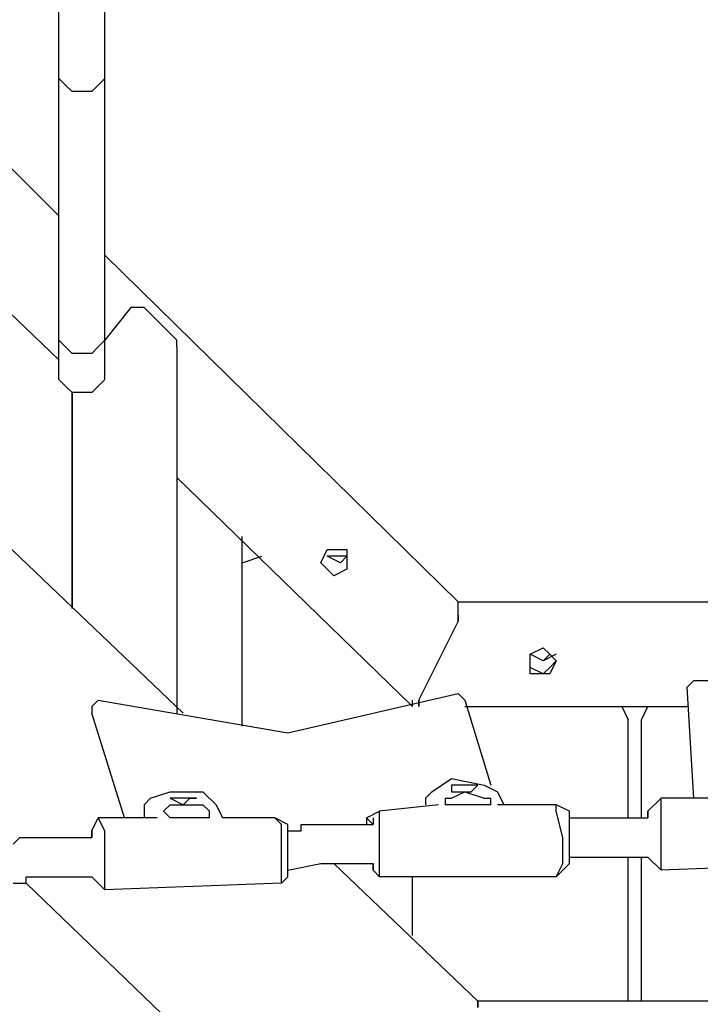
# Model space of a CAD drawing. Units: centimetres. Extents: x -20.7 to -6.7, y 3.4 to 14.3.
# Drawn here: x -12.6 to -12.3, y 6.8 to 7.2 of the extents above; entities that cross this region are included whole.
import ezdxf

# ---------------------------------------------------------------- set-up
doc = ezdxf.new("R2010")
doc.units = ezdxf.units.CM
doc.header["$MEASUREMENT"] = 0
doc.layers.add('layer 1', color=7, linetype='Continuous')

msp = doc.modelspace()

# ---------------------------------------------------------------- linework, layer by layer
at = {"layer": 'layer 1', "color": 242, "lineweight": 20}
msp.add_open_spline([(-14.61488, 14.25071), (-14.61488, 14.25071), (-14.09936, 14.25071), (-14.09936, 14.25071), (-14.09936, 14.25071), (-13.54936, 14.25071), (-13.09936, 13.80071), (-13.09936, 13.25071), (-13.09936, 13.25071), (-13.09936, 13.25071), (-13.09936, 12.38856), (-13.09936, 12.38856), (-13.09936, 12.38856), (-13.09936, 12.38101), (-13.09945, 12.37349), (-13.09962, 12.36598), (-13.09962, 12.36598), (-13.0608, 12.33237), (-13.02374, 12.2968), (-12.98856, 12.25942), (-12.98856, 12.25942), (-12.96429, 12.28362), (-12.93921, 12.30701), (-12.91334, 12.32951), (-12.91334, 12.32951), (-12.91355, 12.33777), (-12.91366, 12.34606), (-12.91366, 12.35436), (-12.91366, 12.35436), (-12.91366, 12.35436), (-12.91366, 13.21651), (-12.91366, 13.21651), (-12.91366, 13.21651), (-12.91366, 13.76651), (-12.46366, 14.21651), (-11.91366, 14.21651), (-11.91366, 14.21651), (-11.91366, 14.21651), (-11.39814, 14.21651), (-11.39814, 14.21651), (-11.39814, 14.21651), (-10.84814, 14.21651), (-10.39814, 13.76651), (-10.39814, 13.21651), (-10.39814, 13.21651), (-10.39814, 13.21651), (-10.39814, 12.35436), (-10.39814, 12.35436), (-10.39814, 12.35436), (-10.39814, 12.34681), (-10.39823, 12.33929), (-10.3984, 12.33178), (-10.3984, 12.33178), (-10.08071, 12.05674), (-9.87973, 11.65049), (-9.87973, 11.1973), (-9.87973, 11.1973), (-9.87973, 11.14579), (-9.88234, 11.0949), (-9.88742, 11.04472), (-9.88742, 11.04472), (-9.57993, 11.00995), (-9.29362, 10.90537), (-9.04457, 10.74736), (-9.04457, 10.74736), (-9.00395, 10.74982), (-8.96305, 10.75122), (-8.92181, 10.75122), (-8.92181, 10.75122), (-7.81725, 10.75122), (-6.92181, 9.85578), (-6.92181, 8.75122), (-6.92181, 8.75122), (-6.92181, 8.73532), (-6.92205, 8.71949), (-6.92241, 8.70368), (-6.92241, 8.70368), (-6.80967, 8.45334), (-6.7469, 8.17563), (-6.7469, 7.88326), (-6.7469, 7.88326), (-6.7469, 7.35499), (-6.95176, 6.87459), (-7.28632, 6.51707), (-7.28632, 6.51707), (-7.27233, 6.43007), (-7.26495, 6.34085), (-7.26495, 6.2499), (-7.26495, 6.2499), (-7.26495, 5.32759), (-8.01264, 4.5799), (-8.93495, 4.5799), (-8.93495, 4.5799), (-9.00142, 4.5799), (-9.06694, 4.58391), (-9.13138, 4.59146), (-9.13138, 4.59146), (-9.35346, 4.48221), (-9.60329, 4.42077), (-9.86751, 4.42077), (-9.86751, 4.42077), (-10.02046, 4.42077), (-10.16856, 4.44145), (-10.30929, 4.47996), (-10.30929, 4.47996), (-10.57229, 4.25239), (-10.91522, 4.11471), (-11.2903, 4.11471), (-11.2903, 4.11471), (-11.53592, 4.11471), (-11.77324, 4.11471), (-12.01886, 4.11471), (-12.01886, 4.11471), (-12.4535, 4.11471), (-12.84491, 4.29962), (-13.11886, 4.59502), (-13.11886, 4.59502), (-13.16851, 4.58818), (-13.21893, 4.5838), (-13.26999, 4.5819), (-13.26999, 4.5819), (-13.43265, 3.92939), (-14.02248, 3.44589), (-14.72535, 3.44589), (-14.72535, 3.44589), (-15.15925, 3.44589), (-15.55005, 3.6302), (-15.82393, 3.92471), (-15.82393, 3.92471), (-16.0227, 3.82745), (-16.24612, 3.77278), (-16.48232, 3.77278), (-16.48232, 3.77278), (-16.66965, 3.77278), (-16.84893, 3.80716), (-17.01425, 3.8699), (-17.01425, 3.8699), (-17.29491, 3.88554), (-17.55496, 3.97835), (-17.77357, 4.12743), (-17.77357, 4.12743), (-18.13737, 4.19579), (-18.45481, 4.3955), (-18.67482, 4.67545), (-18.67482, 4.67545), (-18.90163, 4.78007), (-19.09788, 4.93961), (-19.2465, 5.13705), (-19.2465, 5.13705), (-19.60551, 5.35198), (-19.86719, 5.71274), (-19.94962, 6.13752), (-19.94962, 6.13752), (-20.40382, 6.48471), (-20.6969, 7.03202), (-20.6969, 7.64786), (-20.6969, 7.64786), (-20.6969, 8.6972), (-19.84624, 9.54786), (-18.7969, 9.54786), (-18.7969, 9.54786), (-18.45731, 9.54786), (-18.1314, 9.54786), (-17.79181, 9.54786), (-17.79181, 9.54786), (-17.64133, 9.54786), (-17.49496, 9.53029), (-17.35457, 9.49722), (-17.35457, 9.49722), (-17.15801, 9.6639), (-16.91798, 9.78088), (-16.65385, 9.82868), (-16.65385, 9.82868), (-16.54845, 9.91708), (-16.43074, 9.99126), (-16.30364, 10.04826), (-16.30364, 10.04826), (-16.30404, 10.06256), (-16.30425, 10.07691), (-16.30425, 10.09131), (-16.30425, 10.09131), (-16.30425, 10.37637), (-16.22472, 10.64287), (-16.08665, 10.86981), (-16.08665, 10.86981), (-16.11534, 10.98566), (-16.13066, 11.10678), (-16.13066, 11.2315), (-16.13066, 11.2315), (-16.13066, 11.68346), (-15.93075, 12.0887), (-15.61456, 12.36371), (-15.61456, 12.36371), (-15.61477, 12.37197), (-15.61488, 12.38026), (-15.61488, 12.38856), (-15.61488, 12.38856), (-15.61488, 12.38856), (-15.61488, 13.25071), (-15.61488, 13.25071), (-15.61488, 13.25071), (-15.61488, 13.80071), (-15.16488, 14.25071), (-14.61488, 14.25071)], degree=3, knots=[0, 0, 0, 0, 0.019231, 0.019231, 0.019231, 0.019231, 0.038462, 0.038462, 0.038462, 0.038462, 0.057692, 0.057692, 0.057692, 0.057692, 0.076923, 0.076923, 0.076923, 0.076923, 0.096154, 0.096154, 0.096154, 0.096154, 0.115385, 0.115385, 0.115385, 0.115385, 0.134615, 0.134615, 0.134615, 0.134615, 0.153846, 0.153846, 0.153846, 0.153846, 0.173077, 0.173077, 0.173077, 0.173077, 0.192308, 0.192308, 0.192308, 0.192308, 0.211538, 0.211538, 0.211538, 0.211538, 0.230769, 0.230769, 0.230769, 0.230769, 0.25, 0.25, 0.25, 0.25, 0.269231, 0.269231, 0.269231, 0.269231, 0.288462, 0.288462, 0.288462, 0.288462, 0.307692, 0.307692, 0.307692, 0.307692, 0.326923, 0.326923, 0.326923, 0.326923, 0.346154, 0.346154, 0.346154, 0.346154, 0.365385, 0.365385, 0.365385, 0.365385, 0.384615, 0.384615, 0.384615, 0.384615, 0.403846, 0.403846, 0.403846, 0.403846, 0.423077, 0.423077, 0.423077, 0.423077, 0.442308, 0.442308, 0.442308, 0.442308, 0.461538, 0.461538, 0.461538, 0.461538, 0.480769, 0.480769, 0.480769, 0.480769, 0.5, 0.5, 0.5, 0.5, 0.519231, 0.519231, 0.519231, 0.519231, 0.538462, 0.538462, 0.538462, 0.538462, 0.557692, 0.557692, 0.557692, 0.557692, 0.576923, 0.576923, 0.576923, 0.576923, 0.596154, 0.596154, 0.596154, 0.596154, 0.615385, 0.615385, 0.615385, 0.615385, 0.634615, 0.634615, 0.634615, 0.634615, 0.653846, 0.653846, 0.653846, 0.653846, 0.673077, 0.673077, 0.673077, 0.673077, 0.692308, 0.692308, 0.692308, 0.692308, 0.711538, 0.711538, 0.711538, 0.711538, 0.730769, 0.730769, 0.730769, 0.730769, 0.75, 0.75, 0.75, 0.75, 0.769231, 0.769231, 0.769231, 0.769231, 0.788462, 0.788462, 0.788462, 0.788462, 0.807692, 0.807692, 0.807692, 0.807692, 0.826923, 0.826923, 0.826923, 0.826923, 0.846154, 0.846154, 0.846154, 0.846154, 0.865385, 0.865385, 0.865385, 0.865385, 0.884615, 0.884615, 0.884615, 0.884615, 0.903846, 0.903846, 0.903846, 0.903846, 0.923077, 0.923077, 0.923077, 0.923077, 0.942308, 0.942308, 0.942308, 0.942308, 0.961538, 0.961538, 0.961538, 0.961538, 1, 1, 1, 1], dxfattribs=at)
at = {"layer": 'layer 1', "color": 254, "lineweight": 9}
msp.add_open_spline([(-18.68906, 7.62418), (-18.68906, 7.62418), (-16.72956, 7.11656), (-16.72956, 7.11656), (-16.72956, 7.11656), (-16.72956, 7.11656), (-17.25034, 7.56895), (-17.25034, 7.56895), (-17.25034, 7.56895), (-17.25034, 7.56895), (-17.27927, 7.64786), (-17.27927, 7.64786), (-17.27927, 7.64786), (-17.27927, 7.64786), (-17.09777, 7.8298), (-17.09777, 7.8298), (-17.09777, 7.8298), (-17.09777, 7.8298), (-16.75433, 8.11111), (-16.75433, 8.11111), (-16.75433, 8.11111), (-16.75433, 8.11111), (-16.50051, 8.28316), (-16.50051, 8.28316), (-16.50051, 8.28316), (-16.50051, 8.28316), (-16.11146, 8.50267), (-16.11146, 8.50267), (-16.11146, 8.50267), (-16.11146, 8.50267), (-15.8353, 8.62234), (-15.8353, 8.62234), (-15.8353, 8.62234), (-15.8353, 8.62234), (-15.43199, 8.7594), (-15.43199, 8.7594), (-15.43199, 8.7594), (-15.43199, 8.7594), (-15.09439, 8.83979), (-15.09439, 8.83979), (-15.09439, 8.83979), (-15.09439, 8.83979), (-14.77795, 8.88931), (-14.77795, 8.88931), (-14.77795, 8.88931), (-14.77795, 8.88931), (-14.77795, 8.82356), (-14.77795, 8.82356), (-14.77795, 8.82356), (-14.77795, 8.82356), (-14.74639, 8.82882), (-14.74639, 8.82882), (-14.74639, 8.82882), (-14.74639, 8.82882), (-14.7661, 8.72886), (-14.7661, 8.72886), (-14.7661, 8.72886), (-14.7661, 8.72886), (-14.74375, 8.72886), (-14.74375, 8.72886), (-14.74375, 8.72886), (-14.74375, 8.72886), (-14.74375, 10.07027), (-14.74375, 10.07027), (-14.74375, 10.07027), (-14.74375, 10.07027), (-14.59647, 10.07027), (-14.59647, 10.07027), (-14.59647, 10.07027), (-14.59647, 10.07027), (-14.59647, 12.25071), (-14.59647, 12.25071), (-14.59647, 12.25071), (-14.59647, 12.25071), (-14.11777, 12.25071), (-14.11777, 12.25071), (-14.11777, 12.25071), (-14.11777, 12.25071), (-14.11777, 10.07027), (-14.11777, 10.07027), (-14.11777, 10.07027), (-14.11777, 10.07027), (-13.93102, 10.07027), (-13.93102, 10.07027), (-13.93102, 10.07027), (-13.93102, 10.07027), (-13.93102, 8.88983), (-13.93102, 8.88983), (-13.93102, 8.88983), (-13.93102, 8.88983), (-12.13722, 8.88983), (-12.13722, 8.88983), (-12.13722, 8.88983), (-12.13722, 8.88983), (-12.13722, 9.537), (-12.13722, 9.537), (-12.13722, 9.537), (-12.13722, 9.537), (-11.23506, 9.537), (-11.23506, 9.537), (-11.23506, 9.537), (-11.23506, 9.537), (-11.23506, 6.25647), (-11.23506, 6.25647), (-11.23506, 6.25647), (-11.23506, 6.25647), (-12.12554, 6.25647), (-12.12554, 6.25647), (-12.12554, 6.25647), (-12.12554, 6.25647), (-12.12554, 6.08077), (-12.12554, 6.08077), (-12.12554, 6.08077), (-12.12554, 6.08077), (-13.94418, 6.08077), (-13.94418, 6.08077), (-13.94418, 6.08077), (-13.94418, 6.08077), (-13.94418, 7.57552), (-13.94418, 7.57552), (-13.94418, 7.57552), (-13.94418, 7.57552), (-14.68063, 7.57552), (-14.68063, 7.57552), (-14.68063, 7.57552), (-14.68063, 7.57552), (-14.68063, 4.94589), (-14.68063, 4.94589), (-14.68063, 4.94589), (-14.68063, 4.94589), (-14.77006, 4.94589), (-14.77006, 4.94589), (-14.77006, 4.94589), (-14.77006, 4.94589), (-14.77006, 8.70877), (-14.77006, 8.70877), (-14.77006, 8.70877), (-14.77006, 8.70877), (-14.78321, 8.64207), (-14.78321, 8.64207), (-14.78321, 8.64207), (-14.78321, 8.64207), (-15.24267, 8.5533), (-15.24267, 8.5533), (-15.24267, 8.5533), (-15.24267, 8.5533), (-15.45918, 8.49741), (-15.45918, 8.49741), (-15.45918, 8.49741), (-15.45918, 8.49741), (-15.72378, 8.40375), (-15.72378, 8.40375), (-15.72378, 8.40375), (-15.72378, 8.40375), (-16.02204, 8.27121), (-16.02204, 8.27121), (-16.02204, 8.27121), (-16.02204, 8.27121), (-16.30807, 8.11419), (-16.30807, 8.11419), (-16.30807, 8.11419), (-16.30807, 8.11419), (-16.6638, 7.87142), (-16.6638, 7.87142), (-16.6638, 7.87142), (-16.6638, 7.87142), (-16.93471, 7.61892), (-16.93471, 7.61892), (-16.93471, 7.61892), (-16.93471, 7.61892), (-14.7911, 7.06132), (-14.7911, 7.06132), (-14.7911, 7.06132), (-14.7911, 7.06132), (-14.77269, 6.48268), (-14.77269, 6.48268), (-14.77269, 6.48268), (-14.77269, 6.48268), (-16.48758, 6.92455), (-16.48758, 6.92455), (-16.48758, 6.92455), (-16.48758, 6.92455), (-16.4981, 6.97979), (-16.4981, 6.97979), (-16.4981, 6.97979), (-16.4981, 6.97979), (-16.99009, 7.10491), (-16.99009, 7.10491), (-16.99009, 7.10491), (-16.99009, 7.10491), (-17.0636, 6.49845), (-17.0636, 6.49845), (-17.0636, 6.49845), (-17.0636, 6.49845), (-17.05307, 6.14338), (-17.05307, 6.14338), (-17.05307, 6.14338), (-17.05307, 6.14338), (-17.0373, 6.02765), (-17.0373, 6.02765), (-17.0373, 6.02765), (-17.0373, 6.02765), (-17.00967, 5.89482), (-17.00967, 5.89482), (-17.00967, 5.89482), (-17.00967, 5.89482), (-16.96866, 5.77087), (-16.96866, 5.77087), (-16.96866, 5.77087), (-16.96866, 5.77087), (-16.92473, 5.67135), (-16.92473, 5.67135), (-16.92473, 5.67135), (-16.92473, 5.67135), (-16.89789, 5.6226), (-16.89789, 5.6226), (-16.89789, 5.6226), (-16.89789, 5.6226), (-16.84848, 5.55321), (-16.84848, 5.55321), (-16.84848, 5.55321), (-16.84848, 5.55321), (-16.78085, 5.48188), (-16.78085, 5.48188), (-16.78085, 5.48188), (-16.78085, 5.48188), (-16.71247, 5.4306), (-16.71247, 5.4306), (-16.71247, 5.4306), (-16.71247, 5.4306), (-16.63225, 5.39246), (-16.63225, 5.39246), (-16.63225, 5.39246), (-16.63225, 5.39246), (-16.45602, 5.36221), (-16.45602, 5.36221), (-16.45602, 5.36221), (-16.45602, 5.36221), (-16.48495, 5.27015), (-16.48495, 5.27015), (-16.48495, 5.27015), (-16.48495, 5.27015), (-16.56123, 5.27542), (-16.56123, 5.27542), (-16.56123, 5.27542), (-16.56123, 5.27542), (-16.67714, 5.30344), (-16.67714, 5.30344), (-16.67714, 5.30344), (-16.67714, 5.30344), (-16.98206, 5.38325), (-16.98206, 5.38325), (-16.98206, 5.38325), (-16.98206, 5.38325), (-17.24245, 5.47531), (-17.24245, 5.47531), (-17.24245, 5.47531), (-17.24245, 5.47531), (-17.4818, 5.5963), (-17.4818, 5.5963), (-17.4818, 5.5963), (-17.4818, 5.5963), (-17.79216, 5.80408), (-17.79216, 5.80408), (-17.79216, 5.80408), (-17.79216, 5.80408), (-17.92893, 5.92244), (-17.92893, 5.92244), (-17.92893, 5.92244), (-17.92893, 5.92244), (-18.17355, 6.18283), (-18.17355, 6.18283), (-18.17355, 6.18283), (-18.17355, 6.18283), (-18.34056, 6.40508), (-18.34056, 6.40508), (-18.34056, 6.40508), (-18.34056, 6.40508), (-18.48653, 6.64575), (-18.48653, 6.64575), (-18.48653, 6.64575), (-18.48653, 6.64575), (-18.60753, 6.90351), (-18.60753, 6.90351), (-18.60753, 6.90351), (-18.60753, 6.90351), (-18.73114, 7.26911), (-18.73114, 7.26911), (-18.73114, 7.26911), (-18.73114, 7.26911), (-18.78629, 7.52165), (-18.78629, 7.52165), (-18.78629, 7.52165), (-18.78629, 7.52165), (-18.77793, 7.55958), (-18.77793, 7.55958), (-18.77793, 7.55958), (-18.77793, 7.55958), (-18.78375, 7.56106), (-18.78375, 7.56106), (-18.78375, 7.56106), (-18.78375, 7.56106), (-18.77654, 7.56587), (-18.77654, 7.56587), (-18.77654, 7.56587), (-18.77654, 7.56587), (-18.77586, 7.56895), (-18.77586, 7.56895), (-18.77586, 7.56895), (-18.77586, 7.56895), (-18.77302, 7.56821), (-18.77302, 7.56821), (-18.77302, 7.56821), (-18.77302, 7.56821), (-18.68906, 7.62418), (-18.68906, 7.62418)], degree=3, knots=[0, 0, 0, 0, 0.0125, 0.0125, 0.0125, 0.0125, 0.025, 0.025, 0.025, 0.025, 0.0375, 0.0375, 0.0375, 0.0375, 0.05, 0.05, 0.05, 0.05, 0.0625, 0.0625, 0.0625, 0.0625, 0.075, 0.075, 0.075, 0.075, 0.0875, 0.0875, 0.0875, 0.0875, 0.1, 0.1, 0.1, 0.1, 0.1125, 0.1125, 0.1125, 0.1125, 0.125, 0.125, 0.125, 0.125, 0.1375, 0.1375, 0.1375, 0.1375, 0.15, 0.15, 0.15, 0.15, 0.1625, 0.1625, 0.1625, 0.1625, 0.175, 0.175, 0.175, 0.175, 0.1875, 0.1875, 0.1875, 0.1875, 0.2, 0.2, 0.2, 0.2, 0.2125, 0.2125, 0.2125, 0.2125, 0.225, 0.225, 0.225, 0.225, 0.2375, 0.2375, 0.2375, 0.2375, 0.25, 0.25, 0.25, 0.25, 0.2625, 0.2625, 0.2625, 0.2625, 0.275, 0.275, 0.275, 0.275, 0.2875, 0.2875, 0.2875, 0.2875, 0.3, 0.3, 0.3, 0.3, 0.3125, 0.3125, 0.3125, 0.3125, 0.325, 0.325, 0.325, 0.325, 0.3375, 0.3375, 0.3375, 0.3375, 0.35, 0.35, 0.35, 0.35, 0.3625, 0.3625, 0.3625, 0.3625, 0.375, 0.375, 0.375, 0.375, 0.3875, 0.3875, 0.3875, 0.3875, 0.4, 0.4, 0.4, 0.4, 0.4125, 0.4125, 0.4125, 0.4125, 0.425, 0.425, 0.425, 0.425, 0.4375, 0.4375, 0.4375, 0.4375, 0.45, 0.45, 0.45, 0.45, 0.4625, 0.4625, 0.4625, 0.4625, 0.475, 0.475, 0.475, 0.475, 0.4875, 0.4875, 0.4875, 0.4875, 0.5, 0.5, 0.5, 0.5, 0.5125, 0.5125, 0.5125, 0.5125, 0.525, 0.525, 0.525, 0.525, 0.5375, 0.5375, 0.5375, 0.5375, 0.55, 0.55, 0.55, 0.55, 0.5625, 0.5625, 0.5625, 0.5625, 0.575, 0.575, 0.575, 0.575, 0.5875, 0.5875, 0.5875, 0.5875, 0.6, 0.6, 0.6, 0.6, 0.6125, 0.6125, 0.6125, 0.6125, 0.625, 0.625, 0.625, 0.625, 0.6375, 0.6375, 0.6375, 0.6375, 0.65, 0.65, 0.65, 0.65, 0.6625, 0.6625, 0.6625, 0.6625, 0.675, 0.675, 0.675, 0.675, 0.6875, 0.6875, 0.6875, 0.6875, 0.7, 0.7, 0.7, 0.7, 0.7125, 0.7125, 0.7125, 0.7125, 0.725, 0.725, 0.725, 0.725, 0.7375, 0.7375, 0.7375, 0.7375, 0.75, 0.75, 0.75, 0.75, 0.7625, 0.7625, 0.7625, 0.7625, 0.775, 0.775, 0.775, 0.775, 0.7875, 0.7875, 0.7875, 0.7875, 0.8, 0.8, 0.8, 0.8, 0.8125, 0.8125, 0.8125, 0.8125, 0.825, 0.825, 0.825, 0.825, 0.8375, 0.8375, 0.8375, 0.8375, 0.85, 0.85, 0.85, 0.85, 0.8625, 0.8625, 0.8625, 0.8625, 0.875, 0.875, 0.875, 0.875, 0.8875, 0.8875, 0.8875, 0.8875, 0.9, 0.9, 0.9, 0.9, 0.9125, 0.9125, 0.9125, 0.9125, 0.925, 0.925, 0.925, 0.925, 0.9375, 0.9375, 0.9375, 0.9375, 0.95, 0.95, 0.95, 0.95, 0.9625, 0.9625, 0.9625, 0.9625, 0.975, 0.975, 0.975, 0.975, 1, 1, 1, 1], dxfattribs=at)
at = {"layer": 'layer 1', "lineweight": 25}
for points in [[(-12.59225, 7.22176), (-12.59225, 7.22176), (-12.59225, 7.25858), (-12.59225, 7.25858)], [(-12.57384, 7.22176), (-12.57384, 7.22176), (-12.57384, 7.25858), (-12.57384, 7.25858)], [(-12.59225, 7.22965), (-12.59225, 7.22965), (-12.59225, 7.23491), (-12.59225, 7.23491)], [(-12.65538, 7.22965), (-12.65538, 7.22965), (-12.59225, 7.16653), (-12.59225, 7.16653)], [(-12.59225, 7.17442), (-12.59225, 7.17442), (-12.59225, 7.22965), (-12.59225, 7.22965)], [(-12.57384, 7.17442), (-12.57384, 7.17442), (-12.57384, 7.22176), (-12.57384, 7.22176)], [(-12.5791, 7.2165), (-12.5791, 7.2165), (-12.58699, 7.2165), (-12.58699, 7.2165)], [(-12.59225, 7.21124), (-12.59225, 7.21124), (-12.59225, 7.21388), (-12.59225, 7.21388)], [(-12.59225, 7.20072), (-12.59225, 7.20072), (-12.59225, 7.20335), (-12.59225, 7.20335)], [(-12.59225, 7.19546), (-12.59225, 7.19546), (-12.59225, 7.20072), (-12.59225, 7.20072)], [(-12.59225, 7.19283), (-12.59225, 7.19283), (-12.59225, 7.19546), (-12.59225, 7.19546)], [(-12.59225, 7.18494), (-12.59225, 7.18494), (-12.59225, 7.19283), (-12.59225, 7.19283)], [(-12.59225, 7.18231), (-12.59225, 7.18231), (-12.59225, 7.18494), (-12.59225, 7.18494)], [(-12.59225, 7.17968), (-12.59225, 7.17968), (-12.59225, 7.18231), (-12.59225, 7.18231)], [(-12.59225, 7.16127), (-12.59225, 7.16127), (-12.59225, 7.17442), (-12.59225, 7.17442)], [(-12.57384, 7.16127), (-12.57384, 7.16127), (-12.57384, 7.17442), (-12.57384, 7.17442)], [(-12.65538, 7.16916), (-12.65538, 7.16916), (-12.59225, 7.10866), (-12.59225, 7.10866)], [(-12.59225, 7.15338), (-12.59225, 7.15338), (-12.59225, 7.16127), (-12.59225, 7.16127)], [(-12.57384, 7.15338), (-12.57384, 7.15338), (-12.57384, 7.16127), (-12.57384, 7.16127)], [(-12.59225, 7.15075), (-12.59225, 7.15075), (-12.59225, 7.15338), (-12.59225, 7.15338)], [(-12.57384, 7.15075), (-12.57384, 7.15075), (-12.57384, 7.15338), (-12.57384, 7.15338)], [(-12.59225, 7.14022), (-12.59225, 7.14022), (-12.59225, 7.15075), (-12.59225, 7.15075)], [(-12.59225, 7.14286), (-12.59225, 7.14286), (-12.59225, 7.15075), (-12.59225, 7.15075)], [(-12.57384, 7.14022), (-12.57384, 7.14022), (-12.57384, 7.15075), (-12.57384, 7.15075)], [(-12.57384, 7.15075), (-12.57384, 7.15075), (-12.43181, 7.01135), (-12.43181, 7.01135)], [(-12.59225, 7.13759), (-12.59225, 7.13759), (-12.59225, 7.14286), (-12.59225, 7.14286)], [(-12.59225, 7.13759), (-12.59225, 7.13759), (-12.59225, 7.14022), (-12.59225, 7.14022)], [(-12.59225, 7.11656), (-12.59225, 7.11656), (-12.59225, 7.13759), (-12.59225, 7.13759)], [(-12.59225, 7.12708), (-12.59225, 7.12708), (-12.59225, 7.13759), (-12.59225, 7.13759)], [(-12.57384, 7.13759), (-12.57384, 7.13759), (-12.57384, 7.14022), (-12.57384, 7.14022)], [(-12.57384, 7.13759), (-12.57384, 7.13759), (-12.57384, 7.14022), (-12.57384, 7.14022)], [(-12.57384, 7.11656), (-12.57384, 7.11656), (-12.57384, 7.13759), (-12.57384, 7.13759)], [(-12.56332, 7.1297), (-12.56332, 7.1297), (-12.57384, 7.11656), (-12.57384, 7.11656)], [(-12.54491, 7.11656), (-12.54491, 7.11656), (-12.55806, 7.1297), (-12.55806, 7.1297)], [(-12.59225, 7.12181), (-12.59225, 7.12181), (-12.59225, 7.12708), (-12.59225, 7.12708)], [(-12.59225, 7.10866), (-12.59225, 7.10866), (-12.59225, 7.12181), (-12.59225, 7.12181)], [(-12.57384, 7.10866), (-12.57384, 7.10866), (-12.57384, 7.11656), (-12.57384, 7.11656)], [(-12.54491, 7.11392), (-12.54491, 7.11392), (-12.54491, 7.11656), (-12.54491, 7.11656)], [(-12.54491, 7.11392), (-12.54491, 7.11392), (-12.54491, 6.96663), (-12.54491, 6.96663)], [(-12.5791, 7.11129), (-12.5791, 7.11129), (-12.58699, 7.11129), (-12.58699, 7.11129)], [(-12.59225, 7.1034), (-12.59225, 7.1034), (-12.59225, 7.10866), (-12.59225, 7.10866)], [(-12.57384, 7.1034), (-12.57384, 7.1034), (-12.57384, 7.10866), (-12.57384, 7.10866)], [(-12.59225, 7.10077), (-12.59225, 7.10077), (-12.59225, 7.1034), (-12.59225, 7.1034)], [(-12.57384, 7.10077), (-12.57384, 7.10077), (-12.57384, 7.1034), (-12.57384, 7.1034)], [(-12.5791, 7.09551), (-12.5791, 7.09551), (-12.58699, 7.09551), (-12.58699, 7.09551)], [(-12.58699, 7.09551), (-12.58699, 7.09551), (-12.58699, 7.00872), (-12.58699, 7.00872)], [(-12.58699, 7.00872), (-12.58699, 7.00872), (-12.58699, 7.09551), (-12.58699, 7.09551)], [(-12.54227, 6.96663), (-12.54227, 6.96663), (-12.65538, 7.07447), (-12.65538, 7.07447)], [(-12.54491, 7.06132), (-12.54491, 7.06132), (-12.45022, 6.96926), (-12.45022, 6.96926)], [(-12.51861, 6.96138), (-12.51861, 6.96138), (-12.51861, 7.03765), (-12.51861, 7.03765)], [(-12.51861, 7.02713), (-12.51861, 7.02713), (-12.51072, 7.02976), (-12.51072, 7.02976)], [(-12.48441, 7.0245), (-12.48441, 7.0245), (-12.48704, 7.02713), (-12.48704, 7.02713)], [(-12.48441, 7.0245), (-12.48441, 7.0245), (-12.48704, 7.02713), (-12.48704, 7.02713)], [(-12.43181, 7.01135), (-12.43181, 7.01135), (-12.10304, 7.01135), (-12.10304, 7.01135)], [(-12.43181, 7.00609), (-12.43181, 7.00609), (-12.43181, 7.01135), (-12.43181, 7.01135)], [(-12.43181, 7.00609), (-12.43181, 7.00609), (-12.43181, 7.01135), (-12.43181, 7.01135)], [(-12.44759, 6.9719), (-12.44759, 6.9719), (-12.43181, 7.00345), (-12.43181, 7.00345)], [(-12.44759, 6.9719), (-12.44759, 6.9719), (-12.43181, 7.00345), (-12.43181, 7.00345)], [(-12.43181, 7.00609), (-12.43181, 7.00609), (-12.43181, 7.00345), (-12.43181, 7.00345)], [(-12.43181, 7.00345), (-12.43181, 7.00345), (-12.43181, 7.00609), (-12.43181, 7.00609)], [(-12.39761, 6.98767), (-12.39761, 6.98767), (-12.40288, 6.99031), (-12.40288, 6.99031)], [(-12.39761, 6.98767), (-12.39761, 6.98767), (-12.40288, 6.99031), (-12.40288, 6.99031)], [(-12.39236, 6.99031), (-12.39236, 6.99031), (-12.39761, 6.98767), (-12.39761, 6.98767)], [(-12.39499, 6.99031), (-12.39499, 6.99031), (-12.39761, 6.98767), (-12.39761, 6.98767)], [(-12.33975, 6.97715), (-12.33975, 6.97715), (-12.33713, 6.97979), (-12.33713, 6.97979)], [(-12.33713, 6.97979), (-12.33713, 6.97979), (-12.19246, 6.97979), (-12.19246, 6.97979)], [(-12.33713, 6.93244), (-12.33713, 6.93244), (-12.33975, 6.97715), (-12.33975, 6.97715)], [(-12.5791, 6.96926), (-12.5791, 6.96926), (-12.57647, 6.9719), (-12.57647, 6.9719)], [(-12.57647, 6.9719), (-12.57647, 6.9719), (-12.5002, 6.95874), (-12.5002, 6.95874)], [(-12.5002, 6.95874), (-12.5002, 6.95874), (-12.43181, 6.97452), (-12.43181, 6.97452)], [(-12.45022, 6.96926), (-12.45022, 6.96926), (-12.45022, 6.9719), (-12.45022, 6.9719)], [(-12.44759, 6.9719), (-12.44759, 6.9719), (-12.44759, 6.96926), (-12.44759, 6.96926)], [(-12.44759, 6.96926), (-12.44759, 6.96926), (-12.44759, 6.9719), (-12.44759, 6.9719)], [(-12.42918, 6.9719), (-12.42918, 6.9719), (-12.43181, 6.97452), (-12.43181, 6.97452)], [(-12.42918, 6.9719), (-12.42918, 6.9719), (-12.41866, 6.9377), (-12.41866, 6.9377)], [(-12.5791, 6.96926), (-12.5791, 6.96926), (-12.5791, 6.96663), (-12.5791, 6.96663)], [(-12.42918, 6.96926), (-12.42918, 6.96926), (-12.33975, 6.96926), (-12.33975, 6.96926)], [(-12.36606, 6.96926), (-12.36606, 6.96926), (-12.36342, 6.964), (-12.36342, 6.964)], [(-12.35816, 6.964), (-12.35816, 6.964), (-12.35554, 6.96926), (-12.35554, 6.96926)], [(-12.56595, 6.92455), (-12.56595, 6.92455), (-12.5791, 6.96663), (-12.5791, 6.96663)], [(-12.36342, 6.92455), (-12.36342, 6.92455), (-12.36342, 6.964), (-12.36342, 6.964)], [(-12.35816, 6.92455), (-12.35816, 6.92455), (-12.35816, 6.964), (-12.35816, 6.964)], [(-12.42918, 6.9377), (-12.42918, 6.9377), (-12.43444, 6.9377), (-12.43444, 6.9377)], [(-12.54491, 6.93244), (-12.54491, 6.93244), (-12.54754, 6.93244), (-12.54754, 6.93244)], [(-12.44496, 6.93244), (-12.44496, 6.93244), (-12.44496, 6.92981), (-12.44496, 6.92981)], [(-12.43707, 6.93244), (-12.43707, 6.93244), (-12.43707, 6.92981), (-12.43707, 6.92981)], [(-12.41866, 6.92981), (-12.41866, 6.92981), (-12.41866, 6.93244), (-12.41866, 6.93244)], [(-12.41602, 6.93507), (-12.41602, 6.93507), (-12.4134, 6.92981), (-12.4134, 6.92981)], [(-12.35554, 6.92718), (-12.35554, 6.92718), (-12.35027, 6.93244), (-12.35027, 6.93244)], [(-12.32923, 6.93244), (-12.32923, 6.93244), (-12.35027, 6.93244), (-12.35027, 6.93244)], [(-12.55806, 6.92981), (-12.55806, 6.92981), (-12.55806, 6.92455), (-12.55806, 6.92455)], [(-12.52913, 6.92981), (-12.52913, 6.92981), (-12.52649, 6.92455), (-12.52649, 6.92455)], [(-12.4397, 6.92981), (-12.4397, 6.92981), (-12.46337, 6.92718), (-12.46337, 6.92718)], [(-12.41866, 6.92981), (-12.41866, 6.92981), (-12.43707, 6.92981), (-12.43707, 6.92981)], [(-12.39236, 6.92981), (-12.39236, 6.92981), (-12.41602, 6.92981), (-12.41602, 6.92981)], [(-12.38709, 6.92718), (-12.38709, 6.92718), (-12.39236, 6.92981), (-12.39236, 6.92981)], [(-12.5791, 6.91929), (-12.5791, 6.91929), (-12.57647, 6.92455), (-12.57647, 6.92455)], [(-12.55279, 6.92455), (-12.55279, 6.92455), (-12.57647, 6.92455), (-12.57647, 6.92455)], [(-12.55017, 6.92718), (-12.55017, 6.92718), (-12.54754, 6.92455), (-12.54754, 6.92455)], [(-12.53176, 6.92455), (-12.53176, 6.92455), (-12.54754, 6.92455), (-12.54754, 6.92455)], [(-12.53176, 6.92455), (-12.53176, 6.92455), (-12.53176, 6.92718), (-12.53176, 6.92718)], [(-12.50545, 6.92455), (-12.50545, 6.92455), (-12.52649, 6.92455), (-12.52649, 6.92455)], [(-12.5002, 6.92192), (-12.5002, 6.92192), (-12.50545, 6.92455), (-12.50545, 6.92455)], [(-12.46863, 6.92455), (-12.46863, 6.92455), (-12.46337, 6.92718), (-12.46337, 6.92718)], [(-12.466, 6.92192), (-12.466, 6.92192), (-12.46863, 6.92455), (-12.46863, 6.92455)], [(-12.46863, 6.92455), (-12.46863, 6.92455), (-12.46863, 6.92192), (-12.46863, 6.92192)], [(-12.466, 6.92455), (-12.466, 6.92455), (-12.466, 6.92192), (-12.466, 6.92192)], [(-12.35554, 6.92455), (-12.35554, 6.92455), (-12.35554, 6.92718), (-12.35554, 6.92718)], [(-12.35554, 6.92718), (-12.35554, 6.92718), (-12.35554, 6.92455), (-12.35554, 6.92455)], [(-12.35554, 6.92718), (-12.35554, 6.92718), (-12.35554, 6.92455), (-12.35554, 6.92455)], [(-12.5791, 6.91666), (-12.5791, 6.91666), (-12.5791, 6.91929), (-12.5791, 6.91929)], [(-12.5791, 6.91929), (-12.5791, 6.91929), (-12.5791, 6.91666), (-12.5791, 6.91666)], [(-12.5791, 6.91929), (-12.5791, 6.91929), (-12.5791, 6.91666), (-12.5791, 6.91666)], [(-12.36342, 6.8509), (-12.36342, 6.8509), (-12.36342, 6.90877), (-12.36342, 6.90877)], [(-12.35816, 6.8509), (-12.35816, 6.8509), (-12.35816, 6.90877), (-12.35816, 6.90877)], [(-12.35554, 6.90877), (-12.35554, 6.90877), (-12.35027, 6.90351), (-12.35027, 6.90351)], [(-12.42392, 6.8509), (-12.42392, 6.8509), (-12.48179, 6.90613), (-12.48179, 6.90613)], [(-12.466, 6.90613), (-12.466, 6.90613), (-12.466, 6.90351), (-12.466, 6.90351)], [(-12.466, 6.90351), (-12.466, 6.90351), (-12.466, 6.90613), (-12.466, 6.90613)], [(-12.38709, 6.90613), (-12.38709, 6.90613), (-12.39236, 6.90088), (-12.39236, 6.90088)], [(-12.27926, 6.90613), (-12.27926, 6.90613), (-12.35027, 6.90351), (-12.35027, 6.90351)], [(-12.5791, 6.90088), (-12.5791, 6.90088), (-12.57384, 6.89561), (-12.57384, 6.89561)], [(-12.5002, 6.90088), (-12.5002, 6.90088), (-12.50282, 6.89825), (-12.50282, 6.89825)], [(-12.466, 6.90351), (-12.466, 6.90351), (-12.46337, 6.90088), (-12.46337, 6.90088)], [(-12.39236, 6.90088), (-12.39236, 6.90088), (-12.46337, 6.90088), (-12.46337, 6.90088)], [(-12.45022, 6.8772), (-12.45022, 6.8772), (-12.45022, 6.90088), (-12.45022, 6.90088)], [(-12.46337, 6.76147), (-12.46337, 6.76147), (-12.6054, 6.89825), (-12.6054, 6.89825)], [(-12.50282, 6.89825), (-12.50282, 6.89825), (-12.57384, 6.89561), (-12.57384, 6.89561)], [(-12.42392, 6.8509), (-12.42392, 6.8509), (-12.42392, 6.84827), (-12.42392, 6.84827)], [(-12.07673, 6.8509), (-12.07673, 6.8509), (-12.42392, 6.8509), (-12.42392, 6.8509)], [(-12.42392, 6.84827), (-12.42392, 6.84827), (-12.42392, 6.8509), (-12.42392, 6.8509)]]:
    msp.add_open_spline(points, degree=3, dxfattribs=at)
for points, knots in [([(-12.58699, 7.2165), (-12.58699, 7.2165), (-12.58962, 7.21913), (-12.58962, 7.21913), (-12.58962, 7.21913), (-12.58962, 7.21913), (-12.59225, 7.22176), (-12.59225, 7.22176)], [0, 0, 0, 0, 0.333333, 0.333333, 0.333333, 0.333333, 1, 1, 1, 1]), ([(-12.5791, 7.2165), (-12.5791, 7.2165), (-12.57647, 7.21913), (-12.57647, 7.21913), (-12.57647, 7.21913), (-12.57647, 7.21913), (-12.57384, 7.22176), (-12.57384, 7.22176)], [0, 0, 0, 0, 0.333333, 0.333333, 0.333333, 0.333333, 1, 1, 1, 1]), ([(-12.55806, 7.1297), (-12.55806, 7.1297), (-12.56069, 7.1297), (-12.56069, 7.1297), (-12.56069, 7.1297), (-12.56069, 7.1297), (-12.56332, 7.1297), (-12.56332, 7.1297)], [0, 0, 0, 0, 0.333333, 0.333333, 0.333333, 0.333333, 1, 1, 1, 1]), ([(-12.58699, 7.11129), (-12.58699, 7.11129), (-12.58962, 7.11392), (-12.58962, 7.11392), (-12.58962, 7.11392), (-12.58962, 7.11392), (-12.59225, 7.11656), (-12.59225, 7.11656)], [0, 0, 0, 0, 0.333333, 0.333333, 0.333333, 0.333333, 1, 1, 1, 1]), ([(-12.5791, 7.11129), (-12.5791, 7.11129), (-12.57647, 7.11392), (-12.57647, 7.11392), (-12.57647, 7.11392), (-12.57647, 7.11392), (-12.57384, 7.11656), (-12.57384, 7.11656)], [0, 0, 0, 0, 0.333333, 0.333333, 0.333333, 0.333333, 1, 1, 1, 1]), ([(-12.58699, 7.09551), (-12.58699, 7.09551), (-12.58962, 7.09814), (-12.58962, 7.09814), (-12.58962, 7.09814), (-12.58962, 7.09814), (-12.59225, 7.10077), (-12.59225, 7.10077)], [0, 0, 0, 0, 0.333333, 0.333333, 0.333333, 0.333333, 1, 1, 1, 1]), ([(-12.5791, 7.09551), (-12.5791, 7.09551), (-12.57647, 7.09814), (-12.57647, 7.09814), (-12.57647, 7.09814), (-12.57647, 7.09814), (-12.57384, 7.10077), (-12.57384, 7.10077)], [0, 0, 0, 0, 0.333333, 0.333333, 0.333333, 0.333333, 1, 1, 1, 1]), ([(-12.48704, 7.02713), (-12.48704, 7.02713), (-12.48441, 7.03238), (-12.48441, 7.03238), (-12.48441, 7.03238), (-12.48441, 7.03238), (-12.48179, 7.03238), (-12.48179, 7.03238), (-12.48179, 7.03238), (-12.48179, 7.03238), (-12.47652, 7.03238), (-12.47652, 7.03238), (-12.47652, 7.03238), (-12.47652, 7.03238), (-12.47652, 7.02713), (-12.47652, 7.02713)], [0, 0, 0, 0, 0.2, 0.2, 0.2, 0.2, 0.4, 0.4, 0.4, 0.4, 0.6, 0.6, 0.6, 0.6, 1, 1, 1, 1]), ([(-12.47652, 7.02976), (-12.47652, 7.02976), (-12.47915, 7.02976), (-12.47915, 7.02976), (-12.47915, 7.02976), (-12.47915, 7.02976), (-12.48441, 7.02976), (-12.48441, 7.02976)], [0, 0, 0, 0, 0.333333, 0.333333, 0.333333, 0.333333, 1, 1, 1, 1]), ([(-12.47652, 7.02976), (-12.47652, 7.02976), (-12.47915, 7.02713), (-12.47915, 7.02713), (-12.47915, 7.02713), (-12.47915, 7.02713), (-12.48441, 7.02976), (-12.48441, 7.02976)], [0, 0, 0, 0, 0.333333, 0.333333, 0.333333, 0.333333, 1, 1, 1, 1]), ([(-12.47652, 7.02713), (-12.47652, 7.02713), (-12.47652, 7.0245), (-12.47652, 7.0245), (-12.47652, 7.0245), (-12.47652, 7.0245), (-12.48179, 7.02186), (-12.48179, 7.02186), (-12.48179, 7.02186), (-12.48179, 7.02186), (-12.48441, 7.0245), (-12.48441, 7.0245)], [0, 0, 0, 0, 0.25, 0.25, 0.25, 0.25, 0.5, 0.5, 0.5, 0.5, 1, 1, 1, 1]), ([(-12.47652, 7.02713), (-12.47652, 7.02713), (-12.47652, 7.0245), (-12.47652, 7.0245), (-12.47652, 7.0245), (-12.47652, 7.0245), (-12.48179, 7.02186), (-12.48179, 7.02186), (-12.48179, 7.02186), (-12.48179, 7.02186), (-12.48441, 7.0245), (-12.48441, 7.0245)], [0, 0, 0, 0, 0.25, 0.25, 0.25, 0.25, 0.5, 0.5, 0.5, 0.5, 1, 1, 1, 1]), ([(-12.40288, 6.98767), (-12.40288, 6.98767), (-12.40288, 6.99031), (-12.40288, 6.99031), (-12.40288, 6.99031), (-12.40288, 6.99031), (-12.39761, 6.99293), (-12.39761, 6.99293), (-12.39761, 6.99293), (-12.39761, 6.99293), (-12.39499, 6.99031), (-12.39499, 6.99031), (-12.39499, 6.99031), (-12.39499, 6.99031), (-12.39236, 6.98767), (-12.39236, 6.98767)], [0, 0, 0, 0, 0.2, 0.2, 0.2, 0.2, 0.4, 0.4, 0.4, 0.4, 0.6, 0.6, 0.6, 0.6, 1, 1, 1, 1]), ([(-12.39761, 6.98241), (-12.39761, 6.98241), (-12.40288, 6.98504), (-12.40288, 6.98504), (-12.40288, 6.98504), (-12.40288, 6.98504), (-12.40288, 6.98767), (-12.40288, 6.98767)], [0, 0, 0, 0, 0.333333, 0.333333, 0.333333, 0.333333, 1, 1, 1, 1]), ([(-12.39761, 6.98241), (-12.39761, 6.98241), (-12.40288, 6.98241), (-12.40288, 6.98241), (-12.40288, 6.98241), (-12.40288, 6.98241), (-12.40288, 6.98767), (-12.40288, 6.98767)], [0, 0, 0, 0, 0.333333, 0.333333, 0.333333, 0.333333, 1, 1, 1, 1]), ([(-12.39236, 6.98767), (-12.39236, 6.98767), (-12.39499, 6.98504), (-12.39499, 6.98504), (-12.39499, 6.98504), (-12.39499, 6.98504), (-12.39761, 6.98241), (-12.39761, 6.98241)], [0, 0, 0, 0, 0.333333, 0.333333, 0.333333, 0.333333, 1, 1, 1, 1]), ([(-12.39236, 6.98767), (-12.39236, 6.98767), (-12.39499, 6.98241), (-12.39499, 6.98241), (-12.39499, 6.98241), (-12.39499, 6.98241), (-12.39761, 6.98241), (-12.39761, 6.98241)], [0, 0, 0, 0, 0.333333, 0.333333, 0.333333, 0.333333, 1, 1, 1, 1]), ([(-12.44496, 6.93244), (-12.44496, 6.93244), (-12.44233, 6.93507), (-12.44233, 6.93507), (-12.44233, 6.93507), (-12.44233, 6.93507), (-12.43444, 6.94033), (-12.43444, 6.94033), (-12.43444, 6.94033), (-12.43444, 6.94033), (-12.42129, 6.9377), (-12.42129, 6.9377), (-12.42129, 6.9377), (-12.42129, 6.9377), (-12.41602, 6.93507), (-12.41602, 6.93507)], [0, 0, 0, 0, 0.2, 0.2, 0.2, 0.2, 0.4, 0.4, 0.4, 0.4, 0.6, 0.6, 0.6, 0.6, 1, 1, 1, 1]), ([(-12.43444, 6.9377), (-12.43444, 6.9377), (-12.43444, 6.93507), (-12.43444, 6.93507), (-12.43444, 6.93507), (-12.43444, 6.93507), (-12.42918, 6.93507), (-12.42918, 6.93507), (-12.42918, 6.93507), (-12.42918, 6.93507), (-12.42654, 6.93507), (-12.42654, 6.93507), (-12.42654, 6.93507), (-12.42654, 6.93507), (-12.42392, 6.9377), (-12.42392, 6.9377)], [0, 0, 0, 0, 0.2, 0.2, 0.2, 0.2, 0.4, 0.4, 0.4, 0.4, 0.6, 0.6, 0.6, 0.6, 1, 1, 1, 1]), ([(-12.42392, 6.9377), (-12.42392, 6.9377), (-12.42654, 6.9377), (-12.42654, 6.9377), (-12.42654, 6.9377), (-12.42654, 6.9377), (-12.42918, 6.9377), (-12.42918, 6.9377)], [0, 0, 0, 0, 0.333333, 0.333333, 0.333333, 0.333333, 1, 1, 1, 1]), ([(-12.55806, 6.92981), (-12.55806, 6.92981), (-12.55543, 6.93244), (-12.55543, 6.93244), (-12.55543, 6.93244), (-12.55543, 6.93244), (-12.54754, 6.93507), (-12.54754, 6.93507), (-12.54754, 6.93507), (-12.54754, 6.93507), (-12.53438, 6.93507), (-12.53438, 6.93507), (-12.53438, 6.93507), (-12.53438, 6.93507), (-12.52913, 6.92981), (-12.52913, 6.92981)], [0, 0, 0, 0, 0.2, 0.2, 0.2, 0.2, 0.4, 0.4, 0.4, 0.4, 0.6, 0.6, 0.6, 0.6, 1, 1, 1, 1]), ([(-12.54754, 6.93244), (-12.54754, 6.93244), (-12.54227, 6.92981), (-12.54227, 6.92981), (-12.54227, 6.92981), (-12.54227, 6.92981), (-12.53965, 6.93244), (-12.53965, 6.93244), (-12.53965, 6.93244), (-12.53965, 6.93244), (-12.53702, 6.93244), (-12.53702, 6.93244)], [0, 0, 0, 0, 0.25, 0.25, 0.25, 0.25, 0.5, 0.5, 0.5, 0.5, 1, 1, 1, 1]), ([(-12.53702, 6.93244), (-12.53702, 6.93244), (-12.53965, 6.93244), (-12.53965, 6.93244), (-12.53965, 6.93244), (-12.53965, 6.93244), (-12.54227, 6.93244), (-12.54227, 6.93244), (-12.54227, 6.93244), (-12.54227, 6.93244), (-12.54491, 6.93244), (-12.54491, 6.93244)], [0, 0, 0, 0, 0.25, 0.25, 0.25, 0.25, 0.5, 0.5, 0.5, 0.5, 1, 1, 1, 1]), ([(-12.43707, 6.93244), (-12.43707, 6.93244), (-12.43444, 6.93244), (-12.43444, 6.93244), (-12.43444, 6.93244), (-12.43444, 6.93244), (-12.42918, 6.93507), (-12.42918, 6.93507), (-12.42918, 6.93507), (-12.42918, 6.93507), (-12.42129, 6.93244), (-12.42129, 6.93244), (-12.42129, 6.93244), (-12.42129, 6.93244), (-12.41866, 6.93244), (-12.41866, 6.93244)], [0, 0, 0, 0, 0.2, 0.2, 0.2, 0.2, 0.4, 0.4, 0.4, 0.4, 0.6, 0.6, 0.6, 0.6, 1, 1, 1, 1]), ([(-12.35027, 6.90351), (-12.35027, 6.90351), (-12.35027, 6.90877), (-12.35027, 6.90877), (-12.35027, 6.90877), (-12.35027, 6.90877), (-12.35027, 6.91929), (-12.35027, 6.91929), (-12.35027, 6.91929), (-12.35027, 6.91929), (-12.35027, 6.92718), (-12.35027, 6.92718), (-12.35027, 6.92718), (-12.35027, 6.92718), (-12.35027, 6.93244), (-12.35027, 6.93244)], [0, 0, 0, 0, 0.2, 0.2, 0.2, 0.2, 0.4, 0.4, 0.4, 0.4, 0.6, 0.6, 0.6, 0.6, 1, 1, 1, 1]), ([(-12.55017, 6.92718), (-12.55017, 6.92718), (-12.54754, 6.92981), (-12.54754, 6.92981), (-12.54754, 6.92981), (-12.54754, 6.92981), (-12.53965, 6.92981), (-12.53965, 6.92981), (-12.53965, 6.92981), (-12.53965, 6.92981), (-12.53438, 6.92981), (-12.53438, 6.92981), (-12.53438, 6.92981), (-12.53438, 6.92981), (-12.53176, 6.92718), (-12.53176, 6.92718)], [0, 0, 0, 0, 0.2, 0.2, 0.2, 0.2, 0.4, 0.4, 0.4, 0.4, 0.6, 0.6, 0.6, 0.6, 1, 1, 1, 1]), ([(-12.39236, 6.90088), (-12.39236, 6.90088), (-12.38972, 6.90613), (-12.38972, 6.90613), (-12.38972, 6.90613), (-12.38972, 6.90613), (-12.38972, 6.91666), (-12.38972, 6.91666), (-12.38972, 6.91666), (-12.38972, 6.91666), (-12.39236, 6.92718), (-12.39236, 6.92718), (-12.39236, 6.92718), (-12.39236, 6.92718), (-12.39236, 6.92981), (-12.39236, 6.92981)], [0, 0, 0, 0, 0.2, 0.2, 0.2, 0.2, 0.4, 0.4, 0.4, 0.4, 0.6, 0.6, 0.6, 0.6, 1, 1, 1, 1]), ([(-12.57384, 6.89561), (-12.57384, 6.89561), (-12.57384, 6.90088), (-12.57384, 6.90088), (-12.57384, 6.90088), (-12.57384, 6.90088), (-12.57384, 6.90877), (-12.57384, 6.90877), (-12.57384, 6.90877), (-12.57384, 6.90877), (-12.57384, 6.91929), (-12.57384, 6.91929), (-12.57384, 6.91929), (-12.57384, 6.91929), (-12.57647, 6.92455), (-12.57647, 6.92455)], [0, 0, 0, 0, 0.2, 0.2, 0.2, 0.2, 0.4, 0.4, 0.4, 0.4, 0.6, 0.6, 0.6, 0.6, 1, 1, 1, 1]), ([(-12.50282, 6.89825), (-12.50282, 6.89825), (-12.50282, 6.90351), (-12.50282, 6.90351), (-12.50282, 6.90351), (-12.50282, 6.90351), (-12.50282, 6.91403), (-12.50282, 6.91403), (-12.50282, 6.91403), (-12.50282, 6.91403), (-12.50282, 6.92192), (-12.50282, 6.92192), (-12.50282, 6.92192), (-12.50282, 6.92192), (-12.50545, 6.92455), (-12.50545, 6.92455)], [0, 0, 0, 0, 0.2, 0.2, 0.2, 0.2, 0.4, 0.4, 0.4, 0.4, 0.6, 0.6, 0.6, 0.6, 1, 1, 1, 1]), ([(-12.46337, 6.90088), (-12.46337, 6.90088), (-12.46337, 6.90351), (-12.46337, 6.90351), (-12.46337, 6.90351), (-12.46337, 6.90351), (-12.46337, 6.91403), (-12.46337, 6.91403), (-12.46337, 6.91403), (-12.46337, 6.91403), (-12.46337, 6.92455), (-12.46337, 6.92455), (-12.46337, 6.92455), (-12.46337, 6.92455), (-12.46337, 6.92718), (-12.46337, 6.92718)], [0, 0, 0, 0, 0.2, 0.2, 0.2, 0.2, 0.4, 0.4, 0.4, 0.4, 0.6, 0.6, 0.6, 0.6, 1, 1, 1, 1]), ([(-12.38709, 6.90613), (-12.38709, 6.90613), (-12.38709, 6.90877), (-12.38709, 6.90877), (-12.38709, 6.90877), (-12.38709, 6.90877), (-12.38709, 6.91666), (-12.38709, 6.91666), (-12.38709, 6.91666), (-12.38709, 6.91666), (-12.38709, 6.92455), (-12.38709, 6.92455), (-12.38709, 6.92455), (-12.38709, 6.92455), (-12.38709, 6.92718), (-12.38709, 6.92718)], [0, 0, 0, 0, 0.2, 0.2, 0.2, 0.2, 0.4, 0.4, 0.4, 0.4, 0.6, 0.6, 0.6, 0.6, 1, 1, 1, 1]), ([(-12.38709, 6.92455), (-12.38709, 6.92455), (-12.37657, 6.92455), (-12.37657, 6.92455), (-12.37657, 6.92455), (-12.37657, 6.92455), (-12.36606, 6.92455), (-12.36606, 6.92455), (-12.36606, 6.92455), (-12.36606, 6.92455), (-12.36342, 6.92455), (-12.36342, 6.92455), (-12.36342, 6.92455), (-12.36342, 6.92455), (-12.36079, 6.92455), (-12.36079, 6.92455), (-12.36079, 6.92455), (-12.36079, 6.92455), (-12.35816, 6.92455), (-12.35816, 6.92455), (-12.35816, 6.92455), (-12.35816, 6.92455), (-12.35554, 6.92455), (-12.35554, 6.92455)], [0, 0, 0, 0, 0.142857, 0.142857, 0.142857, 0.142857, 0.285714, 0.285714, 0.285714, 0.285714, 0.428571, 0.428571, 0.428571, 0.428571, 0.571429, 0.571429, 0.571429, 0.571429, 0.714286, 0.714286, 0.714286, 0.714286, 1, 1, 1, 1]), ([(-12.5002, 6.91929), (-12.5002, 6.91929), (-12.49756, 6.91929), (-12.49756, 6.91929), (-12.49756, 6.91929), (-12.49756, 6.91929), (-12.49493, 6.91929), (-12.49493, 6.91929), (-12.49493, 6.91929), (-12.49493, 6.91929), (-12.49493, 6.92192), (-12.49493, 6.92192), (-12.49493, 6.92192), (-12.49493, 6.92192), (-12.49231, 6.92192), (-12.49231, 6.92192), (-12.49231, 6.92192), (-12.49231, 6.92192), (-12.48704, 6.92192), (-12.48704, 6.92192), (-12.48704, 6.92192), (-12.48704, 6.92192), (-12.47652, 6.92192), (-12.47652, 6.92192), (-12.47652, 6.92192), (-12.47652, 6.92192), (-12.46863, 6.92192), (-12.46863, 6.92192), (-12.46863, 6.92192), (-12.46863, 6.92192), (-12.466, 6.92192), (-12.466, 6.92192)], [0, 0, 0, 0, 0.111111, 0.111111, 0.111111, 0.111111, 0.222222, 0.222222, 0.222222, 0.222222, 0.333333, 0.333333, 0.333333, 0.333333, 0.444444, 0.444444, 0.444444, 0.444444, 0.555556, 0.555556, 0.555556, 0.555556, 0.666667, 0.666667, 0.666667, 0.666667, 0.777778, 0.777778, 0.777778, 0.777778, 1, 1, 1, 1]), ([(-12.5002, 6.90088), (-12.5002, 6.90088), (-12.5002, 6.90613), (-12.5002, 6.90613), (-12.5002, 6.90613), (-12.5002, 6.90613), (-12.5002, 6.91403), (-12.5002, 6.91403), (-12.5002, 6.91403), (-12.5002, 6.91403), (-12.5002, 6.91929), (-12.5002, 6.91929), (-12.5002, 6.91929), (-12.5002, 6.91929), (-12.5002, 6.92192), (-12.5002, 6.92192)], [0, 0, 0, 0, 0.2, 0.2, 0.2, 0.2, 0.4, 0.4, 0.4, 0.4, 0.6, 0.6, 0.6, 0.6, 1, 1, 1, 1]), ([(-12.61066, 6.91403), (-12.61066, 6.91403), (-12.60804, 6.91666), (-12.60804, 6.91666), (-12.60804, 6.91666), (-12.60804, 6.91666), (-12.6054, 6.91666), (-12.6054, 6.91666), (-12.6054, 6.91666), (-12.6054, 6.91666), (-12.60014, 6.91666), (-12.60014, 6.91666), (-12.60014, 6.91666), (-12.60014, 6.91666), (-12.59751, 6.91666), (-12.59751, 6.91666), (-12.59751, 6.91666), (-12.59751, 6.91666), (-12.59488, 6.91666), (-12.59488, 6.91666), (-12.59488, 6.91666), (-12.59488, 6.91666), (-12.59225, 6.91666), (-12.59225, 6.91666), (-12.59225, 6.91666), (-12.59225, 6.91666), (-12.58962, 6.91666), (-12.58962, 6.91666), (-12.58962, 6.91666), (-12.58962, 6.91666), (-12.58173, 6.91666), (-12.58173, 6.91666), (-12.58173, 6.91666), (-12.58173, 6.91666), (-12.5791, 6.91666), (-12.5791, 6.91666)], [0, 0, 0, 0, 0.1, 0.1, 0.1, 0.1, 0.2, 0.2, 0.2, 0.2, 0.3, 0.3, 0.3, 0.3, 0.4, 0.4, 0.4, 0.4, 0.5, 0.5, 0.5, 0.5, 0.6, 0.6, 0.6, 0.6, 0.7, 0.7, 0.7, 0.7, 0.8, 0.8, 0.8, 0.8, 1, 1, 1, 1]), ([(-12.38709, 6.90877), (-12.38709, 6.90877), (-12.37657, 6.90877), (-12.37657, 6.90877), (-12.37657, 6.90877), (-12.37657, 6.90877), (-12.36606, 6.90877), (-12.36606, 6.90877), (-12.36606, 6.90877), (-12.36606, 6.90877), (-12.36342, 6.90877), (-12.36342, 6.90877), (-12.36342, 6.90877), (-12.36342, 6.90877), (-12.36079, 6.90877), (-12.36079, 6.90877), (-12.36079, 6.90877), (-12.36079, 6.90877), (-12.35816, 6.90877), (-12.35816, 6.90877), (-12.35816, 6.90877), (-12.35816, 6.90877), (-12.35554, 6.90877), (-12.35554, 6.90877)], [0, 0, 0, 0, 0.142857, 0.142857, 0.142857, 0.142857, 0.285714, 0.285714, 0.285714, 0.285714, 0.428571, 0.428571, 0.428571, 0.428571, 0.571429, 0.571429, 0.571429, 0.571429, 0.714286, 0.714286, 0.714286, 0.714286, 1, 1, 1, 1]), ([(-12.5002, 6.90351), (-12.5002, 6.90351), (-12.48704, 6.90613), (-12.48704, 6.90613), (-12.48704, 6.90613), (-12.48704, 6.90613), (-12.48179, 6.90613), (-12.48179, 6.90613), (-12.48179, 6.90613), (-12.48179, 6.90613), (-12.47915, 6.90613), (-12.47915, 6.90613), (-12.47915, 6.90613), (-12.47915, 6.90613), (-12.47652, 6.90613), (-12.47652, 6.90613), (-12.47652, 6.90613), (-12.47652, 6.90613), (-12.46863, 6.90613), (-12.46863, 6.90613), (-12.46863, 6.90613), (-12.46863, 6.90613), (-12.466, 6.90613), (-12.466, 6.90613)], [0, 0, 0, 0, 0.142857, 0.142857, 0.142857, 0.142857, 0.285714, 0.285714, 0.285714, 0.285714, 0.428571, 0.428571, 0.428571, 0.428571, 0.571429, 0.571429, 0.571429, 0.571429, 0.714286, 0.714286, 0.714286, 0.714286, 1, 1, 1, 1]), ([(-12.61066, 6.89825), (-12.61066, 6.89825), (-12.60804, 6.89825), (-12.60804, 6.89825), (-12.60804, 6.89825), (-12.60804, 6.89825), (-12.6054, 6.89825), (-12.6054, 6.89825), (-12.6054, 6.89825), (-12.6054, 6.89825), (-12.6054, 6.90088), (-12.6054, 6.90088), (-12.6054, 6.90088), (-12.6054, 6.90088), (-12.60277, 6.90088), (-12.60277, 6.90088), (-12.60277, 6.90088), (-12.60277, 6.90088), (-12.60014, 6.90088), (-12.60014, 6.90088), (-12.60014, 6.90088), (-12.60014, 6.90088), (-12.59751, 6.90088), (-12.59751, 6.90088), (-12.59751, 6.90088), (-12.59751, 6.90088), (-12.59488, 6.90088), (-12.59488, 6.90088), (-12.59488, 6.90088), (-12.59488, 6.90088), (-12.59225, 6.90088), (-12.59225, 6.90088), (-12.59225, 6.90088), (-12.59225, 6.90088), (-12.58962, 6.90088), (-12.58962, 6.90088), (-12.58962, 6.90088), (-12.58962, 6.90088), (-12.58173, 6.90088), (-12.58173, 6.90088), (-12.58173, 6.90088), (-12.58173, 6.90088), (-12.5791, 6.90088), (-12.5791, 6.90088)], [0, 0, 0, 0, 0.083333, 0.083333, 0.083333, 0.083333, 0.166667, 0.166667, 0.166667, 0.166667, 0.25, 0.25, 0.25, 0.25, 0.333333, 0.333333, 0.333333, 0.333333, 0.416667, 0.416667, 0.416667, 0.416667, 0.5, 0.5, 0.5, 0.5, 0.583333, 0.583333, 0.583333, 0.583333, 0.666667, 0.666667, 0.666667, 0.666667, 0.75, 0.75, 0.75, 0.75, 0.833333, 0.833333, 0.833333, 0.833333, 1, 1, 1, 1])]:
    msp.add_open_spline(points, degree=3, knots=knots, dxfattribs=at)

doc.saveas('drawing.dxf')
